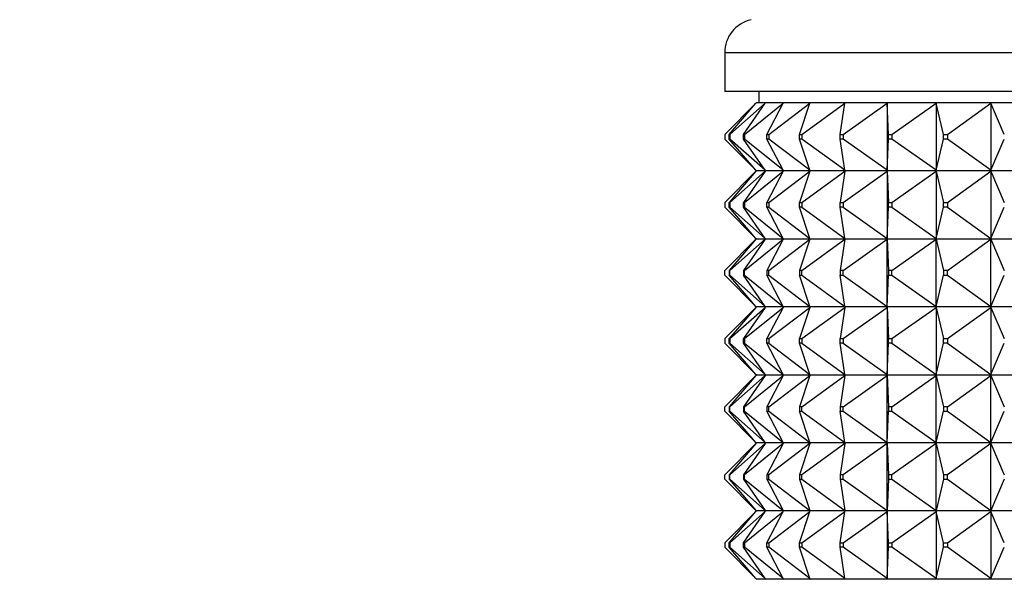
# Model space of a CAD drawing. Units: millimetres. Extents: x 0 to 1478, y 0 to 1758.
# Drawn here: x 708 to 752, y 1521 to 1546 of the extents above; entities that cross this region are included whole.
import ezdxf
from ezdxf import colors
from ezdxf.entities.mleader import LeaderData, LeaderLine
from ezdxf.math import Vec2, Vec3

# ---------------------------------------------------------------- set-up
doc = ezdxf.new("R2010")
doc.units = ezdxf.units.MM
doc.layers.add('DV2_Défaut', color=7, linetype='Continuous')
doc.layers.add('Défaut', color=7, linetype='Continuous')

# ---------------------------------------------------------------- blocks, each defined once
blk = doc.blocks.new('_DOT')
at = {"color": 0}
blk.add_line((0, 0), (-1, 0), dxfattribs=at)
at = {"color": 0, "const_width": 0.333}
blk.add_lwpolyline([(-0.1665, 0, 1), (0.1665, 0, 1)], format="xyb", close=True, dxfattribs=at)
blk = doc.blocks.new('SE1')
at = {"layer": 'DV2_Défaut', "color": 7, "linetype": 'Continuous'}
for p, q in [((785.243, 1544.161), (739.243, 1544.161)), ((739.243, 1544.161), (739.243, 1542.461)), ((785.243, 1542.461), (739.243, 1542.461)), ((740.743, 1542.461), (740.743, 1541.961)), ((739.243, 1540.561), (740.622, 1541.94)), ((739.444, 1540.561), (740.622, 1541.94)), ((739.471, 1540.561), (741.025, 1541.94)), ((740.069, 1540.561), (741.025, 1541.94)), ((740.123, 1540.561), (741.823, 1541.94)), ((740.622, 1541.94), (740.64, 1541.961)), ((741.04, 1541.961), (740.64, 1541.961)), ((741.025, 1541.94), (741.04, 1541.961)), ((741.834, 1541.961), (741.04, 1541.961)), ((741.108, 1540.561), (741.823, 1541.94)), ((741.187, 1540.561), (743.001, 1541.94)), ((741.823, 1541.94), (741.834, 1541.961)), ((743.008, 1541.961), (741.834, 1541.961)), ((742.54, 1540.561), (743.001, 1541.94)), ((742.644, 1540.561), (744.538, 1541.94)), ((743.001, 1541.94), (743.008, 1541.961)), ((744.541, 1541.961), (743.008, 1541.961)), ((744.339, 1540.561), (744.538, 1541.94)), ((744.465, 1540.561), (746.405, 1541.94)), ((744.538, 1541.94), (744.541, 1541.961)), ((746.404, 1541.961), (744.541, 1541.961)), ((748.562, 1541.961), (746.404, 1541.961)), ((746.405, 1541.94), (746.404, 1541.961)), ((746.404, 1541.961), (746.404, 1541.958)), ((746.404, 1541.958), (746.405, 1541.94)), ((746.405, 1541.94), (746.405, 1538.982)), ((746.471, 1540.561), (746.405, 1541.94)), ((746.618, 1540.561), (748.567, 1541.94)), ((750.974, 1541.961), (748.562, 1541.961)), ((748.567, 1541.94), (748.562, 1541.961)), ((748.562, 1541.961), (748.562, 1541.958)), ((748.562, 1541.958), (748.567, 1541.94)), ((748.567, 1541.94), (748.567, 1538.982)), ((748.898, 1540.561), (748.567, 1541.94)), ((749.061, 1540.561), (750.983, 1541.94)), ((753.597, 1541.961), (750.974, 1541.961)), ((750.983, 1541.94), (750.974, 1541.961)), ((750.974, 1541.961), (750.974, 1541.958)), ((750.974, 1541.958), (750.983, 1541.94)), ((750.983, 1541.94), (750.983, 1538.982)), ((751.573, 1540.561), (750.983, 1541.94)), ((739.243, 1540.561), (739.243, 1540.361)), ((739.444, 1540.561), (739.471, 1540.561)), ((739.444, 1540.361), (739.444, 1540.561)), ((739.471, 1540.561), (739.471, 1540.361)), ((740.069, 1540.561), (740.123, 1540.561)), ((740.069, 1540.361), (740.069, 1540.561)), ((740.123, 1540.561), (740.123, 1540.361)), ((741.108, 1540.561), (741.187, 1540.561)), ((741.108, 1540.361), (741.108, 1540.561)), ((741.187, 1540.561), (741.187, 1540.361)), ((742.54, 1540.561), (742.644, 1540.561)), ((742.54, 1540.361), (742.54, 1540.561)), ((742.644, 1540.561), (742.644, 1540.361)), ((744.339, 1540.561), (744.465, 1540.561)), ((744.339, 1540.361), (744.339, 1540.561)), ((744.465, 1540.561), (744.465, 1540.361)), ((746.471, 1540.561), (746.618, 1540.561)), ((746.471, 1540.361), (746.471, 1540.561)), ((746.618, 1540.561), (746.618, 1540.361)), ((748.898, 1540.561), (749.061, 1540.561)), ((748.898, 1540.361), (748.898, 1540.561)), ((749.061, 1540.561), (749.061, 1540.361)), ((740.622, 1538.982), (739.243, 1540.361)), ((739.471, 1540.361), (739.444, 1540.361)), ((740.622, 1538.982), (739.444, 1540.361)), ((741.025, 1538.982), (739.471, 1540.361)), ((740.123, 1540.361), (740.069, 1540.361)), ((741.025, 1538.982), (740.069, 1540.361)), ((741.823, 1538.982), (740.123, 1540.361)), ((741.187, 1540.361), (741.108, 1540.361)), ((741.823, 1538.982), (741.108, 1540.361)), ((743.001, 1538.982), (741.187, 1540.361)), ((742.644, 1540.361), (742.54, 1540.361)), ((743.001, 1538.982), (742.54, 1540.361)), ((744.538, 1538.982), (742.644, 1540.361)), ((744.465, 1540.361), (744.339, 1540.361)), ((744.538, 1538.982), (744.339, 1540.361)), ((746.405, 1538.982), (744.465, 1540.361)), ((746.405, 1538.982), (746.471, 1540.361)), ((746.618, 1540.361), (746.471, 1540.361)), ((748.567, 1538.982), (746.618, 1540.361)), ((748.567, 1538.982), (748.898, 1540.361)), ((749.061, 1540.361), (748.898, 1540.361)), ((750.983, 1538.982), (749.061, 1540.361)), ((750.983, 1538.982), (751.573, 1540.361)), ((739.243, 1537.561), (740.622, 1538.94)), ((740.622, 1538.94), (739.444, 1537.561)), ((739.471, 1537.561), (741.025, 1538.94)), ((741.025, 1538.94), (740.069, 1537.561)), ((740.123, 1537.561), (741.823, 1538.94)), ((740.64, 1538.961), (740.622, 1538.982)), ((740.64, 1538.961), (740.622, 1538.94)), ((741.04, 1538.961), (740.64, 1538.961)), ((741.04, 1538.961), (741.025, 1538.982)), ((741.04, 1538.961), (741.025, 1538.94)), ((741.834, 1538.961), (741.04, 1538.961)), ((741.823, 1538.94), (741.108, 1537.561)), ((741.187, 1537.561), (743.001, 1538.94)), ((741.834, 1538.961), (741.823, 1538.982)), ((741.834, 1538.961), (741.823, 1538.94)), ((743.008, 1538.961), (741.834, 1538.961)), ((743.001, 1538.94), (742.54, 1537.561)), ((742.644, 1537.561), (744.538, 1538.94)), ((743.008, 1538.961), (743.001, 1538.982)), ((743.008, 1538.961), (743.001, 1538.94)), ((744.541, 1538.961), (743.008, 1538.961)), ((744.538, 1538.94), (744.339, 1537.561)), ((744.465, 1537.561), (746.405, 1538.94)), ((744.541, 1538.961), (744.538, 1538.982)), ((744.541, 1538.961), (744.538, 1538.94)), ((746.404, 1538.961), (744.541, 1538.961)), ((746.405, 1538.982), (746.404, 1538.964)), ((746.404, 1538.961), (746.405, 1538.982)), ((746.404, 1538.964), (746.404, 1538.961)), ((746.404, 1538.961), (746.405, 1538.94)), ((748.562, 1538.961), (746.404, 1538.961)), ((746.404, 1538.961), (746.404, 1538.958)), ((746.404, 1538.958), (746.405, 1538.94)), ((746.405, 1538.94), (746.471, 1537.561)), ((746.405, 1538.94), (746.405, 1535.982)), ((746.618, 1537.561), (748.567, 1538.94)), ((748.567, 1538.982), (748.562, 1538.964)), ((748.562, 1538.961), (748.567, 1538.982)), ((748.562, 1538.964), (748.562, 1538.961)), ((748.562, 1538.961), (748.567, 1538.94)), ((750.974, 1538.961), (748.562, 1538.961)), ((748.562, 1538.961), (748.562, 1538.958)), ((748.562, 1538.958), (748.567, 1538.94)), ((748.567, 1538.94), (748.898, 1537.561)), ((748.567, 1538.94), (748.567, 1535.982)), ((749.061, 1537.561), (750.983, 1538.94)), ((750.983, 1538.982), (750.974, 1538.964)), ((750.974, 1538.961), (750.983, 1538.982)), ((750.974, 1538.964), (750.974, 1538.961)), ((750.974, 1538.961), (750.983, 1538.94)), ((753.597, 1538.961), (750.974, 1538.961)), ((750.974, 1538.961), (750.974, 1538.958)), ((750.974, 1538.958), (750.983, 1538.94)), ((750.983, 1538.94), (751.573, 1537.561)), ((750.983, 1538.94), (750.983, 1535.982)), ((739.243, 1537.561), (739.243, 1537.361)), ((739.243, 1537.361), (740.622, 1535.982)), ((739.444, 1537.561), (739.471, 1537.561)), ((739.444, 1537.361), (739.444, 1537.561)), ((739.471, 1537.361), (739.444, 1537.361)), ((740.622, 1535.982), (739.444, 1537.361)), ((739.471, 1537.561), (739.471, 1537.361)), ((739.471, 1537.361), (741.025, 1535.982)), ((740.069, 1537.561), (740.123, 1537.561)), ((740.069, 1537.361), (740.069, 1537.561)), ((740.123, 1537.361), (740.069, 1537.361)), ((741.025, 1535.982), (740.069, 1537.361)), ((740.123, 1537.561), (740.123, 1537.361)), ((740.123, 1537.361), (741.823, 1535.982)), ((741.108, 1537.561), (741.187, 1537.561)), ((741.108, 1537.361), (741.108, 1537.561)), ((741.187, 1537.361), (741.108, 1537.361)), ((741.823, 1535.982), (741.108, 1537.361)), ((741.187, 1537.561), (741.187, 1537.361)), ((741.187, 1537.361), (743.001, 1535.982)), ((742.54, 1537.561), (742.644, 1537.561)), ((742.54, 1537.361), (742.54, 1537.561)), ((742.644, 1537.361), (742.54, 1537.361)), ((743.001, 1535.982), (742.54, 1537.361)), ((742.644, 1537.561), (742.644, 1537.361)), ((742.644, 1537.361), (744.538, 1535.982)), ((744.339, 1537.561), (744.465, 1537.561)), ((744.339, 1537.361), (744.339, 1537.561)), ((744.465, 1537.361), (744.339, 1537.361)), ((744.538, 1535.982), (744.339, 1537.361)), ((744.465, 1537.561), (744.465, 1537.361)), ((744.465, 1537.361), (746.405, 1535.982)), ((746.405, 1535.982), (746.471, 1537.361)), ((746.471, 1537.561), (746.618, 1537.561)), ((746.471, 1537.361), (746.471, 1537.561)), ((746.618, 1537.361), (746.471, 1537.361)), ((746.618, 1537.561), (746.618, 1537.361)), ((746.618, 1537.361), (748.567, 1535.982)), ((748.567, 1535.982), (748.898, 1537.361)), ((748.898, 1537.561), (749.061, 1537.561)), ((748.898, 1537.361), (748.898, 1537.561)), ((749.061, 1537.361), (748.898, 1537.361)), ((749.061, 1537.561), (749.061, 1537.361)), ((749.061, 1537.361), (750.983, 1535.982)), ((750.983, 1535.982), (751.573, 1537.361)), ((739.243, 1534.561), (740.622, 1535.94)), ((740.622, 1535.94), (739.444, 1534.561)), ((739.471, 1534.561), (741.025, 1535.94)), ((741.025, 1535.94), (740.069, 1534.561)), ((740.123, 1534.561), (741.823, 1535.94)), ((740.64, 1535.961), (740.622, 1535.982)), ((740.64, 1535.961), (740.622, 1535.94)), ((740.64, 1535.961), (741.04, 1535.961)), ((741.04, 1535.961), (741.025, 1535.982)), ((741.04, 1535.961), (741.025, 1535.94)), ((741.04, 1535.961), (741.834, 1535.961)), ((741.823, 1535.94), (741.108, 1534.561)), ((741.187, 1534.561), (743.001, 1535.94)), ((741.834, 1535.961), (741.823, 1535.982)), ((741.834, 1535.961), (741.823, 1535.94)), ((741.834, 1535.961), (743.008, 1535.961)), ((743.001, 1535.94), (742.54, 1534.561)), ((742.644, 1534.561), (744.538, 1535.94)), ((743.008, 1535.961), (743.001, 1535.982)), ((743.008, 1535.961), (743.001, 1535.94)), ((743.008, 1535.961), (744.541, 1535.961)), ((744.538, 1535.94), (744.339, 1534.561)), ((744.465, 1534.561), (746.405, 1535.94)), ((744.541, 1535.961), (744.538, 1535.982)), ((744.541, 1535.961), (744.538, 1535.94)), ((744.541, 1535.961), (746.404, 1535.961)), ((746.405, 1535.982), (746.404, 1535.964)), ((746.404, 1535.961), (746.405, 1535.982)), ((746.404, 1535.964), (746.404, 1535.961)), ((746.404, 1535.961), (748.562, 1535.961)), ((746.404, 1535.958), (746.404, 1535.961)), ((746.404, 1535.961), (746.405, 1535.94)), ((746.405, 1535.94), (746.404, 1535.958)), ((746.405, 1535.94), (746.471, 1534.561)), ((746.405, 1532.982), (746.405, 1535.94)), ((746.618, 1534.561), (748.567, 1535.94)), ((748.567, 1535.982), (748.562, 1535.964)), ((748.562, 1535.961), (748.567, 1535.982)), ((748.562, 1535.964), (748.562, 1535.961)), ((748.562, 1535.961), (750.974, 1535.961)), ((748.562, 1535.958), (748.562, 1535.961)), ((748.562, 1535.961), (748.567, 1535.94)), ((748.567, 1535.94), (748.562, 1535.958)), ((748.567, 1535.94), (748.898, 1534.561)), ((748.567, 1532.982), (748.567, 1535.94)), ((749.061, 1534.561), (750.983, 1535.94)), ((750.983, 1535.982), (750.974, 1535.964)), ((750.974, 1535.961), (750.983, 1535.982)), ((750.974, 1535.964), (750.974, 1535.961)), ((750.974, 1535.961), (753.597, 1535.961)), ((750.974, 1535.958), (750.974, 1535.961)), ((750.974, 1535.961), (750.983, 1535.94)), ((750.983, 1535.94), (750.974, 1535.958)), ((750.983, 1535.94), (751.573, 1534.561)), ((750.983, 1532.982), (750.983, 1535.94)), ((739.243, 1534.361), (739.243, 1534.561)), ((739.243, 1534.361), (740.622, 1532.982)), ((739.471, 1534.561), (739.444, 1534.561)), ((739.444, 1534.561), (739.444, 1534.361)), ((740.622, 1532.982), (739.444, 1534.361)), ((739.444, 1534.361), (739.471, 1534.361)), ((739.471, 1534.361), (739.471, 1534.561)), ((739.471, 1534.361), (741.025, 1532.982)), ((740.123, 1534.561), (740.069, 1534.561)), ((740.069, 1534.561), (740.069, 1534.361)), ((741.025, 1532.982), (740.069, 1534.361)), ((740.069, 1534.361), (740.123, 1534.361)), ((740.123, 1534.361), (740.123, 1534.561)), ((740.123, 1534.361), (741.823, 1532.982)), ((741.187, 1534.561), (741.108, 1534.561)), ((741.108, 1534.561), (741.108, 1534.361)), ((741.823, 1532.982), (741.108, 1534.361)), ((741.108, 1534.361), (741.187, 1534.361)), ((741.187, 1534.361), (741.187, 1534.561)), ((741.187, 1534.361), (743.001, 1532.982)), ((742.644, 1534.561), (742.54, 1534.561)), ((742.54, 1534.561), (742.54, 1534.361)), ((743.001, 1532.982), (742.54, 1534.361)), ((742.54, 1534.361), (742.644, 1534.361)), ((742.644, 1534.361), (742.644, 1534.561)), ((742.644, 1534.361), (744.538, 1532.982)), ((744.465, 1534.561), (744.339, 1534.561)), ((744.339, 1534.561), (744.339, 1534.361)), ((744.538, 1532.982), (744.339, 1534.361)), ((744.339, 1534.361), (744.465, 1534.361)), ((744.465, 1534.361), (744.465, 1534.561)), ((744.465, 1534.361), (746.405, 1532.982)), ((746.405, 1532.982), (746.471, 1534.361)), ((746.618, 1534.561), (746.471, 1534.561)), ((746.471, 1534.561), (746.471, 1534.361)), ((746.471, 1534.361), (746.618, 1534.361)), ((746.618, 1534.361), (746.618, 1534.561)), ((746.618, 1534.361), (748.567, 1532.982)), ((748.567, 1532.982), (748.898, 1534.361)), ((749.061, 1534.561), (748.898, 1534.561)), ((748.898, 1534.561), (748.898, 1534.361)), ((748.898, 1534.361), (749.061, 1534.361)), ((749.061, 1534.361), (749.061, 1534.561)), ((749.061, 1534.361), (750.983, 1532.982)), ((750.983, 1532.982), (751.573, 1534.361)), ((739.243, 1531.561), (740.622, 1532.94)), ((740.622, 1532.94), (739.444, 1531.561)), ((739.471, 1531.561), (741.025, 1532.94)), ((741.025, 1532.94), (740.069, 1531.561)), ((740.123, 1531.561), (741.823, 1532.94)), ((740.64, 1532.961), (740.622, 1532.982)), ((740.64, 1532.961), (740.622, 1532.94)), ((741.04, 1532.961), (740.64, 1532.961)), ((741.04, 1532.961), (741.025, 1532.982)), ((741.04, 1532.961), (741.025, 1532.94)), ((741.834, 1532.961), (741.04, 1532.961)), ((741.823, 1532.94), (741.108, 1531.561)), ((741.187, 1531.561), (743.001, 1532.94)), ((741.834, 1532.961), (741.823, 1532.982)), ((741.834, 1532.961), (741.823, 1532.94)), ((743.008, 1532.961), (741.834, 1532.961)), ((743.001, 1532.94), (742.54, 1531.561)), ((742.644, 1531.561), (744.538, 1532.94)), ((743.008, 1532.961), (743.001, 1532.982)), ((743.008, 1532.961), (743.001, 1532.94)), ((744.541, 1532.961), (743.008, 1532.961)), ((744.538, 1532.94), (744.339, 1531.561)), ((744.465, 1531.561), (746.405, 1532.94)), ((744.541, 1532.961), (744.538, 1532.982)), ((744.541, 1532.961), (744.538, 1532.94)), ((746.404, 1532.961), (744.541, 1532.961)), ((746.404, 1532.964), (746.405, 1532.982)), ((746.404, 1532.961), (746.405, 1532.982)), ((746.404, 1532.961), (746.404, 1532.964)), ((748.562, 1532.961), (746.404, 1532.961)), ((746.404, 1532.961), (746.405, 1532.94)), ((746.404, 1532.961), (746.404, 1532.958)), ((746.404, 1532.958), (746.405, 1532.94)), ((746.405, 1532.94), (746.471, 1531.561)), ((746.405, 1532.94), (746.405, 1529.982)), ((746.618, 1531.561), (748.567, 1532.94)), ((748.562, 1532.964), (748.567, 1532.982)), ((748.562, 1532.961), (748.567, 1532.982)), ((748.562, 1532.961), (748.562, 1532.964)), ((750.974, 1532.961), (748.562, 1532.961)), ((748.562, 1532.961), (748.567, 1532.94)), ((748.562, 1532.961), (748.562, 1532.958)), ((748.562, 1532.958), (748.567, 1532.94)), ((748.567, 1532.94), (748.898, 1531.561)), ((748.567, 1532.94), (748.567, 1529.982)), ((749.061, 1531.561), (750.983, 1532.94)), ((750.974, 1532.964), (750.983, 1532.982)), ((750.974, 1532.961), (750.983, 1532.982)), ((750.974, 1532.961), (750.974, 1532.964)), ((753.597, 1532.961), (750.974, 1532.961)), ((750.974, 1532.961), (750.983, 1532.94)), ((750.974, 1532.961), (750.974, 1532.958)), ((750.974, 1532.958), (750.983, 1532.94)), ((750.983, 1532.94), (751.573, 1531.561)), ((750.983, 1532.94), (750.983, 1529.982)), ((739.243, 1531.561), (739.243, 1531.361)), ((739.243, 1531.361), (740.622, 1529.982)), ((739.444, 1531.561), (739.471, 1531.561)), ((739.444, 1531.361), (739.444, 1531.561)), ((739.471, 1531.361), (739.444, 1531.361)), ((740.622, 1529.982), (739.444, 1531.361)), ((739.471, 1531.561), (739.471, 1531.361)), ((739.471, 1531.361), (741.025, 1529.982)), ((740.069, 1531.561), (740.123, 1531.561)), ((740.069, 1531.361), (740.069, 1531.561)), ((740.123, 1531.361), (740.069, 1531.361)), ((741.025, 1529.982), (740.069, 1531.361)), ((740.123, 1531.561), (740.123, 1531.361)), ((740.123, 1531.361), (741.823, 1529.982)), ((741.108, 1531.561), (741.187, 1531.561)), ((741.108, 1531.361), (741.108, 1531.561)), ((741.187, 1531.361), (741.108, 1531.361)), ((741.823, 1529.982), (741.108, 1531.361)), ((741.187, 1531.561), (741.187, 1531.361)), ((741.187, 1531.361), (743.001, 1529.982)), ((742.54, 1531.561), (742.644, 1531.561)), ((742.54, 1531.361), (742.54, 1531.561)), ((742.644, 1531.361), (742.54, 1531.361)), ((743.001, 1529.982), (742.54, 1531.361)), ((742.644, 1531.561), (742.644, 1531.361)), ((742.644, 1531.361), (744.538, 1529.982)), ((744.339, 1531.561), (744.465, 1531.561)), ((744.339, 1531.361), (744.339, 1531.561)), ((744.465, 1531.361), (744.339, 1531.361)), ((744.538, 1529.982), (744.339, 1531.361)), ((744.465, 1531.561), (744.465, 1531.361)), ((744.465, 1531.361), (746.405, 1529.982)), ((746.405, 1529.982), (746.471, 1531.361)), ((746.471, 1531.561), (746.618, 1531.561)), ((746.471, 1531.361), (746.471, 1531.561)), ((746.618, 1531.361), (746.471, 1531.361)), ((746.618, 1531.561), (746.618, 1531.361)), ((746.618, 1531.361), (748.567, 1529.982)), ((748.567, 1529.982), (748.898, 1531.361)), ((748.898, 1531.561), (749.061, 1531.561)), ((748.898, 1531.361), (748.898, 1531.561)), ((749.061, 1531.361), (748.898, 1531.361)), ((749.061, 1531.561), (749.061, 1531.361)), ((749.061, 1531.361), (750.983, 1529.982)), ((750.983, 1529.982), (751.573, 1531.361)), ((740.64, 1529.961), (740.622, 1529.982)), ((741.04, 1529.961), (741.025, 1529.982)), ((741.834, 1529.961), (741.823, 1529.982)), ((743.008, 1529.961), (743.001, 1529.982)), ((744.541, 1529.961), (744.538, 1529.982)), ((746.405, 1529.982), (746.404, 1529.964)), ((746.404, 1529.961), (746.405, 1529.982)), ((748.567, 1529.982), (748.562, 1529.964)), ((748.562, 1529.961), (748.567, 1529.982)), ((750.983, 1529.982), (750.974, 1529.964)), ((750.974, 1529.961), (750.983, 1529.982)), ((739.243, 1528.561), (740.622, 1529.94)), ((740.622, 1529.94), (739.444, 1528.561)), ((739.471, 1528.561), (741.025, 1529.94)), ((741.025, 1529.94), (740.069, 1528.561)), ((740.123, 1528.561), (741.823, 1529.94)), ((740.64, 1529.961), (740.622, 1529.94)), ((740.64, 1529.961), (741.04, 1529.961)), ((741.04, 1529.961), (741.025, 1529.94)), ((741.04, 1529.961), (741.834, 1529.961)), ((741.823, 1529.94), (741.108, 1528.561)), ((741.187, 1528.561), (743.001, 1529.94)), ((741.834, 1529.961), (741.823, 1529.94)), ((741.834, 1529.961), (743.008, 1529.961)), ((743.001, 1529.94), (742.54, 1528.561)), ((742.644, 1528.561), (744.538, 1529.94)), ((743.008, 1529.961), (743.001, 1529.94)), ((743.008, 1529.961), (744.541, 1529.961)), ((744.538, 1529.94), (744.339, 1528.561)), ((744.465, 1528.561), (746.405, 1529.94)), ((744.541, 1529.961), (744.538, 1529.94)), ((744.541, 1529.961), (746.404, 1529.961)), ((746.404, 1529.964), (746.404, 1529.961)), ((746.404, 1529.961), (746.405, 1529.94)), ((746.404, 1529.958), (746.404, 1529.961)), ((746.404, 1529.961), (748.562, 1529.961)), ((746.405, 1529.94), (746.404, 1529.958)), ((746.405, 1529.94), (746.471, 1528.561)), ((746.405, 1526.982), (746.405, 1529.94)), ((746.618, 1528.561), (748.567, 1529.94)), ((748.562, 1529.964), (748.562, 1529.961)), ((748.562, 1529.961), (748.567, 1529.94)), ((748.562, 1529.958), (748.562, 1529.961)), ((748.562, 1529.961), (750.974, 1529.961)), ((748.567, 1529.94), (748.562, 1529.958)), ((748.567, 1529.94), (748.898, 1528.561)), ((748.567, 1526.982), (748.567, 1529.94)), ((749.061, 1528.561), (750.983, 1529.94)), ((750.974, 1529.964), (750.974, 1529.961)), ((750.974, 1529.961), (750.983, 1529.94)), ((750.974, 1529.958), (750.974, 1529.961)), ((750.974, 1529.961), (753.597, 1529.961)), ((750.983, 1529.94), (750.974, 1529.958)), ((750.983, 1529.94), (751.573, 1528.561)), ((750.983, 1526.982), (750.983, 1529.94)), ((739.243, 1528.361), (739.243, 1528.561)), ((739.243, 1528.361), (740.622, 1526.982)), ((739.471, 1528.561), (739.444, 1528.561)), ((739.444, 1528.561), (739.444, 1528.361)), ((740.622, 1526.982), (739.444, 1528.361)), ((739.444, 1528.361), (739.471, 1528.361)), ((739.471, 1528.361), (739.471, 1528.561)), ((739.471, 1528.361), (741.025, 1526.982)), ((740.123, 1528.561), (740.069, 1528.561)), ((740.069, 1528.561), (740.069, 1528.361)), ((741.025, 1526.982), (740.069, 1528.361)), ((740.069, 1528.361), (740.123, 1528.361)), ((740.123, 1528.361), (740.123, 1528.561)), ((740.123, 1528.361), (741.823, 1526.982)), ((741.187, 1528.561), (741.108, 1528.561)), ((741.108, 1528.561), (741.108, 1528.361)), ((741.823, 1526.982), (741.108, 1528.361)), ((741.108, 1528.361), (741.187, 1528.361)), ((741.187, 1528.361), (741.187, 1528.561)), ((741.187, 1528.361), (743.001, 1526.982)), ((742.644, 1528.561), (742.54, 1528.561)), ((742.54, 1528.561), (742.54, 1528.361)), ((743.001, 1526.982), (742.54, 1528.361)), ((742.54, 1528.361), (742.644, 1528.361)), ((742.644, 1528.361), (742.644, 1528.561)), ((742.644, 1528.361), (744.538, 1526.982)), ((744.465, 1528.561), (744.339, 1528.561)), ((744.339, 1528.561), (744.339, 1528.361)), ((744.538, 1526.982), (744.339, 1528.361)), ((744.339, 1528.361), (744.465, 1528.361)), ((744.465, 1528.361), (744.465, 1528.561)), ((744.465, 1528.361), (746.405, 1526.982)), ((746.405, 1526.982), (746.471, 1528.361)), ((746.618, 1528.561), (746.471, 1528.561)), ((746.471, 1528.561), (746.471, 1528.361)), ((746.471, 1528.361), (746.618, 1528.361)), ((746.618, 1528.361), (746.618, 1528.561)), ((746.618, 1528.361), (748.567, 1526.982)), ((748.567, 1526.982), (748.898, 1528.361)), ((749.061, 1528.561), (748.898, 1528.561)), ((748.898, 1528.561), (748.898, 1528.361)), ((748.898, 1528.361), (749.061, 1528.361)), ((749.061, 1528.361), (749.061, 1528.561)), ((749.061, 1528.361), (750.983, 1526.982)), ((750.983, 1526.982), (751.573, 1528.361)), ((740.622, 1526.94), (739.243, 1525.561)), ((740.622, 1526.94), (739.444, 1525.561)), ((741.025, 1526.94), (739.471, 1525.561)), ((741.025, 1526.94), (740.069, 1525.561)), ((741.823, 1526.94), (740.123, 1525.561)), ((740.64, 1526.961), (740.622, 1526.982)), ((740.64, 1526.961), (740.622, 1526.94)), ((741.04, 1526.961), (740.64, 1526.961)), ((741.04, 1526.961), (741.025, 1526.982)), ((741.04, 1526.961), (741.025, 1526.94)), ((741.834, 1526.961), (741.04, 1526.961)), ((741.823, 1526.94), (741.108, 1525.561)), ((743.001, 1526.94), (741.187, 1525.561)), ((741.834, 1526.961), (741.823, 1526.982)), ((741.834, 1526.961), (741.823, 1526.94)), ((743.008, 1526.961), (741.834, 1526.961)), ((743.001, 1526.94), (742.54, 1525.561)), ((744.538, 1526.94), (742.644, 1525.561)), ((743.008, 1526.961), (743.001, 1526.982)), ((743.008, 1526.961), (743.001, 1526.94)), ((744.541, 1526.961), (743.008, 1526.961)), ((744.538, 1526.94), (744.339, 1525.561)), ((746.405, 1526.94), (744.465, 1525.561)), ((744.541, 1526.961), (744.538, 1526.982)), ((744.541, 1526.961), (744.538, 1526.94)), ((746.404, 1526.961), (744.541, 1526.961)), ((746.404, 1526.964), (746.405, 1526.982)), ((746.404, 1526.961), (746.405, 1526.982)), ((746.404, 1526.961), (746.404, 1526.964)), ((748.562, 1526.961), (746.404, 1526.961)), ((746.404, 1526.961), (746.405, 1526.94)), ((746.404, 1526.958), (746.404, 1526.961)), ((746.405, 1526.94), (746.404, 1526.958)), ((746.405, 1526.94), (746.471, 1525.561)), ((746.405, 1523.982), (746.405, 1526.94)), ((748.567, 1526.94), (746.618, 1525.561)), ((748.562, 1526.964), (748.567, 1526.982)), ((748.562, 1526.961), (748.567, 1526.982)), ((748.562, 1526.961), (748.562, 1526.964)), ((750.974, 1526.961), (748.562, 1526.961)), ((748.562, 1526.961), (748.567, 1526.94)), ((748.562, 1526.958), (748.562, 1526.961)), ((748.567, 1526.94), (748.562, 1526.958)), ((748.567, 1526.94), (748.898, 1525.561)), ((748.567, 1523.982), (748.567, 1526.94)), ((750.983, 1526.94), (749.061, 1525.561)), ((750.974, 1526.964), (750.983, 1526.982)), ((750.974, 1526.961), (750.983, 1526.982)), ((750.974, 1526.961), (750.974, 1526.964)), ((753.597, 1526.961), (750.974, 1526.961)), ((750.974, 1526.961), (750.983, 1526.94)), ((750.974, 1526.958), (750.974, 1526.961)), ((750.983, 1526.94), (750.974, 1526.958)), ((750.983, 1526.94), (751.573, 1525.561)), ((750.983, 1523.982), (750.983, 1526.94)), ((739.243, 1525.361), (739.243, 1525.561)), ((739.243, 1525.361), (740.622, 1523.982)), ((739.471, 1525.561), (739.444, 1525.561)), ((739.444, 1525.561), (739.444, 1525.361)), ((739.444, 1525.361), (740.622, 1523.982)), ((739.444, 1525.361), (739.471, 1525.361)), ((739.471, 1525.361), (739.471, 1525.561)), ((739.471, 1525.361), (741.025, 1523.982)), ((740.123, 1525.561), (740.069, 1525.561)), ((740.069, 1525.561), (740.069, 1525.361)), ((740.069, 1525.361), (741.025, 1523.982)), ((740.069, 1525.361), (740.123, 1525.361)), ((740.123, 1525.361), (740.123, 1525.561)), ((740.123, 1525.361), (741.823, 1523.982)), ((741.187, 1525.561), (741.108, 1525.561)), ((741.108, 1525.561), (741.108, 1525.361)), ((741.108, 1525.361), (741.823, 1523.982)), ((741.108, 1525.361), (741.187, 1525.361)), ((741.187, 1525.361), (741.187, 1525.561)), ((741.187, 1525.361), (743.001, 1523.982)), ((742.644, 1525.561), (742.54, 1525.561)), ((742.54, 1525.561), (742.54, 1525.361)), ((742.54, 1525.361), (743.001, 1523.982)), ((742.54, 1525.361), (742.644, 1525.361)), ((742.644, 1525.361), (742.644, 1525.561)), ((742.644, 1525.361), (744.538, 1523.982)), ((744.465, 1525.561), (744.339, 1525.561)), ((744.339, 1525.561), (744.339, 1525.361)), ((744.339, 1525.361), (744.538, 1523.982)), ((744.339, 1525.361), (744.465, 1525.361)), ((744.465, 1525.361), (744.465, 1525.561)), ((744.465, 1525.361), (746.405, 1523.982)), ((746.471, 1525.361), (746.405, 1523.982)), ((746.618, 1525.561), (746.471, 1525.561)), ((746.471, 1525.561), (746.471, 1525.361)), ((746.471, 1525.361), (746.618, 1525.361)), ((746.618, 1525.361), (746.618, 1525.561)), ((746.618, 1525.361), (748.567, 1523.982)), ((748.898, 1525.361), (748.567, 1523.982)), ((749.061, 1525.561), (748.898, 1525.561)), ((748.898, 1525.561), (748.898, 1525.361)), ((748.898, 1525.361), (749.061, 1525.361)), ((749.061, 1525.361), (749.061, 1525.561)), ((749.061, 1525.361), (750.983, 1523.982)), ((751.573, 1525.361), (750.983, 1523.982)), ((739.243, 1522.561), (740.622, 1523.94)), ((739.444, 1522.561), (740.622, 1523.94)), ((739.471, 1522.561), (741.025, 1523.94)), ((740.069, 1522.561), (741.025, 1523.94)), ((740.123, 1522.561), (741.823, 1523.94)), ((740.622, 1523.982), (740.64, 1523.961)), ((740.622, 1523.94), (740.64, 1523.961)), ((741.04, 1523.961), (740.64, 1523.961)), ((741.025, 1523.982), (741.04, 1523.961)), ((741.025, 1523.94), (741.04, 1523.961)), ((741.834, 1523.961), (741.04, 1523.961)), ((741.108, 1522.561), (741.823, 1523.94)), ((741.187, 1522.561), (743.001, 1523.94)), ((741.823, 1523.982), (741.834, 1523.961)), ((741.823, 1523.94), (741.834, 1523.961)), ((743.008, 1523.961), (741.834, 1523.961)), ((742.54, 1522.561), (743.001, 1523.94)), ((742.644, 1522.561), (744.538, 1523.94)), ((743.001, 1523.982), (743.008, 1523.961)), ((743.001, 1523.94), (743.008, 1523.961)), ((744.541, 1523.961), (743.008, 1523.961)), ((744.339, 1522.561), (744.538, 1523.94)), ((744.465, 1522.561), (746.405, 1523.94)), ((744.538, 1523.982), (744.541, 1523.961)), ((744.538, 1523.94), (744.541, 1523.961)), ((746.404, 1523.961), (744.541, 1523.961)), ((746.405, 1523.982), (746.404, 1523.961)), ((746.404, 1523.964), (746.405, 1523.982)), ((746.404, 1523.961), (746.404, 1523.964)), ((748.562, 1523.961), (746.404, 1523.961)), ((746.405, 1523.94), (746.404, 1523.961)), ((746.404, 1523.961), (746.404, 1523.958)), ((746.404, 1523.958), (746.405, 1523.94)), ((746.405, 1523.94), (746.405, 1520.982)), ((746.471, 1522.561), (746.405, 1523.94)), ((746.618, 1522.561), (748.567, 1523.94)), ((748.567, 1523.982), (748.562, 1523.961)), ((748.562, 1523.964), (748.567, 1523.982)), ((748.562, 1523.961), (748.562, 1523.964)), ((750.974, 1523.961), (748.562, 1523.961)), ((748.567, 1523.94), (748.562, 1523.961)), ((748.562, 1523.961), (748.562, 1523.958)), ((748.562, 1523.958), (748.567, 1523.94)), ((748.567, 1523.94), (748.567, 1520.982)), ((748.898, 1522.561), (748.567, 1523.94)), ((749.061, 1522.561), (750.983, 1523.94)), ((750.983, 1523.982), (750.974, 1523.961)), ((750.974, 1523.964), (750.983, 1523.982)), ((750.974, 1523.961), (750.974, 1523.964)), ((753.597, 1523.961), (750.974, 1523.961)), ((750.983, 1523.94), (750.974, 1523.961)), ((750.974, 1523.961), (750.974, 1523.958)), ((750.974, 1523.958), (750.983, 1523.94)), ((750.983, 1523.94), (750.983, 1520.982)), ((751.573, 1522.561), (750.983, 1523.94)), ((739.243, 1522.561), (739.243, 1522.361)), ((740.622, 1520.982), (739.243, 1522.361)), ((739.444, 1522.561), (739.471, 1522.561)), ((739.444, 1522.361), (739.444, 1522.561)), ((739.471, 1522.361), (739.444, 1522.361)), ((740.622, 1520.982), (739.444, 1522.361)), ((739.471, 1522.561), (739.471, 1522.361)), ((741.025, 1520.982), (739.471, 1522.361)), ((740.069, 1522.561), (740.123, 1522.561)), ((740.069, 1522.361), (740.069, 1522.561)), ((740.123, 1522.361), (740.069, 1522.361)), ((741.025, 1520.982), (740.069, 1522.361)), ((740.123, 1522.561), (740.123, 1522.361)), ((741.823, 1520.982), (740.123, 1522.361)), ((741.108, 1522.561), (741.187, 1522.561)), ((741.108, 1522.361), (741.108, 1522.561)), ((741.187, 1522.361), (741.108, 1522.361)), ((741.823, 1520.982), (741.108, 1522.361)), ((741.187, 1522.561), (741.187, 1522.361)), ((743.001, 1520.982), (741.187, 1522.361)), ((742.54, 1522.561), (742.644, 1522.561)), ((742.54, 1522.361), (742.54, 1522.561)), ((742.644, 1522.361), (742.54, 1522.361)), ((743.001, 1520.982), (742.54, 1522.361)), ((742.644, 1522.561), (742.644, 1522.361)), ((744.538, 1520.982), (742.644, 1522.361)), ((744.339, 1522.561), (744.465, 1522.561)), ((744.339, 1522.361), (744.339, 1522.561)), ((744.465, 1522.361), (744.339, 1522.361)), ((744.538, 1520.982), (744.339, 1522.361)), ((744.465, 1522.561), (744.465, 1522.361)), ((746.405, 1520.982), (744.465, 1522.361)), ((746.405, 1520.982), (746.471, 1522.361)), ((746.471, 1522.561), (746.618, 1522.561)), ((746.471, 1522.361), (746.471, 1522.561)), ((746.618, 1522.361), (746.471, 1522.361)), ((746.618, 1522.561), (746.618, 1522.361)), ((748.567, 1520.982), (746.618, 1522.361)), ((748.567, 1520.982), (748.898, 1522.361)), ((748.898, 1522.561), (749.061, 1522.561)), ((748.898, 1522.361), (748.898, 1522.561)), ((749.061, 1522.361), (748.898, 1522.361)), ((749.061, 1522.561), (749.061, 1522.361)), ((750.983, 1520.982), (749.061, 1522.361)), ((750.983, 1520.982), (751.573, 1522.361)), ((740.64, 1520.961), (740.622, 1520.982)), ((740.64, 1520.961), (740.622, 1520.94)), ((741.04, 1520.961), (740.64, 1520.961)), ((741.04, 1520.961), (741.025, 1520.982)), ((741.04, 1520.961), (741.025, 1520.94)), ((741.834, 1520.961), (741.04, 1520.961)), ((741.834, 1520.961), (741.823, 1520.982)), ((741.834, 1520.961), (741.823, 1520.94)), ((743.008, 1520.961), (741.834, 1520.961)), ((743.008, 1520.961), (743.001, 1520.982)), ((743.008, 1520.961), (743.001, 1520.94)), ((744.541, 1520.961), (743.008, 1520.961)), ((744.541, 1520.961), (744.538, 1520.982)), ((744.541, 1520.961), (744.538, 1520.94)), ((746.404, 1520.961), (744.541, 1520.961)), ((746.405, 1520.982), (746.404, 1520.964)), ((746.404, 1520.961), (746.405, 1520.982)), ((746.404, 1520.964), (746.404, 1520.961)), ((746.404, 1520.961), (746.405, 1520.94)), ((748.562, 1520.961), (746.404, 1520.961)), ((746.404, 1520.961), (746.404, 1520.958)), ((746.404, 1520.958), (746.405, 1520.94)), ((748.567, 1520.982), (748.562, 1520.964)), ((748.562, 1520.961), (748.567, 1520.982)), ((748.562, 1520.964), (748.562, 1520.961)), ((748.562, 1520.961), (748.567, 1520.94)), ((750.974, 1520.961), (748.562, 1520.961)), ((748.562, 1520.961), (748.562, 1520.958)), ((748.562, 1520.958), (748.567, 1520.94)), ((750.983, 1520.982), (750.974, 1520.964)), ((750.974, 1520.961), (750.983, 1520.982)), ((750.974, 1520.964), (750.974, 1520.961)), ((750.974, 1520.961), (750.983, 1520.94)), ((753.597, 1520.961), (750.974, 1520.961)), ((750.974, 1520.961), (750.974, 1520.958)), ((750.974, 1520.958), (750.983, 1520.94))]:
    blk.add_line(p, q, dxfattribs=at)
blk.add_arc((740.743, 1544.161), 1.5, 102.903, 180, dxfattribs=at)

msp = doc.modelspace()

# ---------------------------------------------------------------- block references
at = {"layer": 'Défaut'}
msp.add_blockref('SE1', (0, 0), dxfattribs=at)

# ---------------------------------------------------------------- leaders
at = {"layer": 'Défaut', "color": 7, "linetype": 'Continuous'}
ml = msp.add_multileader_mtext('Standard', dxfattribs=at)
ml.set_content('{\\pxsm0.9;\\fSolid Edge ISO|b1||i0||c0|p34;\\W1.;01/03/2018\\P}', color=256)
ml.set_leader_properties()
ml.set_arrow_properties(name='DOT')
ml.build(insert=Vec2(0, 0))
ml.multileader.update_dxf_attribs({"leader_type": 0, "dogleg_length": 0, "arrow_head_size": 12})
ctx = ml.context
ctx.base_point, ctx.char_height, ctx.arrow_head_size, ctx.landing_gap_size = Vec3(1390.407, 1750.708), 12, 12, 4.2
notes = []
notes.append((ctx, [(0, (0, 0, 0), (0, 0), (1, 0), 1, [])]))
ctx.mtext.insert = Vec3(1392.407, 1756.828)
for ctx, leaders in notes:
    for number, flags, end, landing, length, lines in leaders:
        leader = LeaderData()
        leader.index, (leader.has_last_leader_line, leader.has_dogleg_vector, leader.attachment_direction) = number, flags
        leader.last_leader_point, leader.dogleg_vector, leader.dogleg_length = Vec3(end), Vec3(landing), length
        for number, points, colour, breaks in lines:
            line = LeaderLine()
            line.index, line.vertices, line.color, line.breaks = number, Vec3.list(points), colors.encode_raw_color(colour), breaks
            leader.lines.append(line)
        ctx.leaders.append(leader)

doc.saveas('drawing.dxf')
